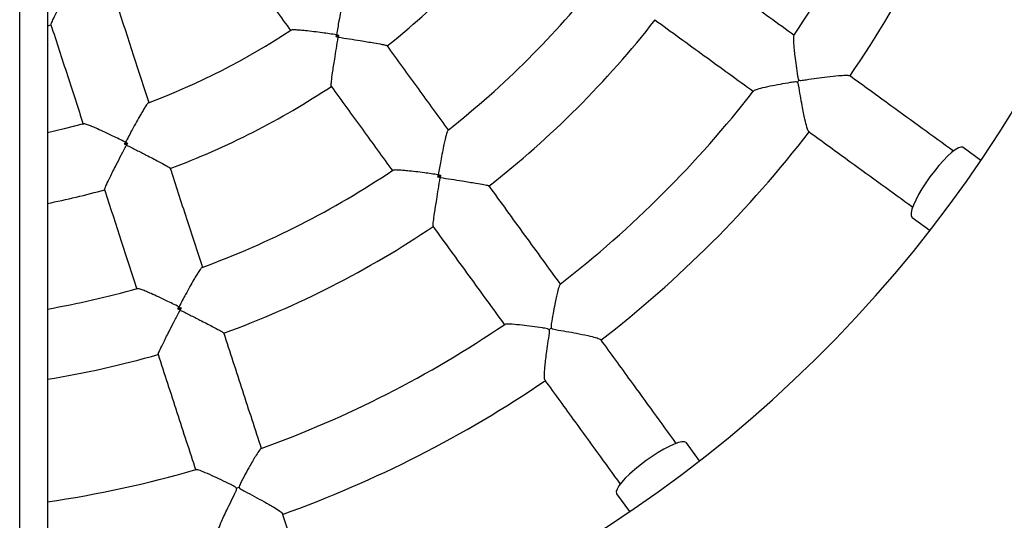
# Model space of a CAD drawing. Units: millimetres. Extents: x 1.3 to 52.4, y 2.8 to 40.5.
# Drawn here: x 20.3 to 20.6, y 14.4 to 14.5 of the extents above; entities that cross this region are included whole.
import ezdxf

# ---------------------------------------------------------------- set-up
doc = ezdxf.new("R2010")
doc.units = ezdxf.units.MM

msp = doc.modelspace()

# ---------------------------------------------------------------- linework, layer by layer
at = {"color": 7, "linetype": 'Continuous', "lineweight": 25}
for p, q in [((20.34617311368402, 12.22906146410614), (20.34617311368402, 17.21306146410614)), ((20.35417311368402, 15.95760893590944), (20.35417311368402, 13.48451399230284)), ((20.35417311368402, 14.54679199439142), (20.35526310465776, 14.54707693040751)), ((20.43758393677363, 14.54365734251523), (20.43825994683661, 14.54414849257534)), ((20.37647296220166, 14.51266645145632), (20.3772676596925, 14.51292466432364)), ((20.62380145779594, 14.50795684439322), (20.61863482989511, 14.51171061928955)), ((20.46695842462262, 14.5031147984813), (20.46774098158086, 14.50368335939203)), ((20.6039401985878, 14.49148519443018), (20.60910682648863, 14.48773141953385)), ((20.3918814251816, 14.46503098481928), (20.39280137605985, 14.46532989497919)), ((20.54254428839091, 14.42116888143613), (20.53879051349458, 14.42633550933696)), ((20.5185650886352, 14.41164087802965), (20.52231886353153, 14.40647425012882))]:
    msp.add_line(p, q, dxfattribs=at)
at = {"color": 7, "linetype": 'Continuous', "lineweight": 25, "flags": 128}
for points in [[(20.3646458143142, 14.5185351068654), (20.35904801777529, 14.51708512522823), (20.35417311368402, 14.51595514273406)], [(20.61863482989511, 14.51171061928955), (20.61853463282904, 14.51176949498148), (20.61800540297932, 14.51182113408215), (20.61728291170184, 14.51157866954903), (20.61638794375522, 14.51104907664527), (20.61534624573782, 14.51024759079449), (20.61418778540498, 14.50919726928534), (20.61294588955128, 14.50792832795534), (20.61165628525931, 14.50647727193619), (20.61035607209658, 14.50488584546764), (20.60908265482848, 14.50319983099167)], [(20.60908265482848, 14.50319983099167), (20.60787266735131, 14.50146773207504), (20.60676091880178, 14.49973937804997), (20.6057793921615, 14.49806449051494), (20.60495632416484, 14.49649125293488), (20.60431539297952, 14.49506492449059), (20.6038750370288, 14.49382653805448), (20.60364792455162, 14.49281171974961), (20.60364058916045, 14.49204966405093), (20.60385324188114, 14.49156229391342), (20.6039401985878, 14.49148519443018)], [(20.53879051349458, 14.42633550933696), (20.53871341401133, 14.42642246604361), (20.53822604387382, 14.42663511876431), (20.53746398817515, 14.42662778337314), (20.53644916987028, 14.42640067089596), (20.53521078343417, 14.42596031494524), (20.53378445498987, 14.42531938375992), (20.53221121740981, 14.42449631576326), (20.53053632987478, 14.42351478912298), (20.52880797584971, 14.42240304057344), (20.52707587693309, 14.42119305309628)], [(20.52707587693309, 14.42119305309628), (20.52538986245712, 14.41991963582818), (20.52379843598856, 14.41861942266545), (20.52234737996942, 14.41732981837348), (20.52107843863941, 14.41608792251978), (20.52002811713027, 14.41492946218694), (20.51922663127949, 14.41388776416954), (20.51869703837572, 14.41299279622291), (20.5184545738426, 14.41227030494544), (20.51850621294328, 14.41174107509572), (20.5185650886352, 14.41164087802965)]]:
    msp.add_lwpolyline(points, dxfattribs=at)
at = {"color": 7, "linetype": 'Continuous', "lineweight": 25}
for centre, radius, start, end in [((20.30919405680547, 14.72108165111929), 0.5000000000000011, 296.5074104548505, 63.49258954515032), ((20.30919405680547, 14.72108165111929), 0.3799999999999997, 276.797805658968, 83.2021943410328), ((20.30919405680547, 14.72108165111929), 0.3150000000000017, 325.8009283463938, 340.201735033964), ((20.30919405680547, 14.72108165111929), 0.3349999999999991, 325.6891909622547, 340.3141757370551), ((20.30919405680547, 14.72108165111929), 0.2300000000000026, 308.4808971337715, 321.5191920419693), ((20.30919405680547, 14.72108165111929), 0.2600000000000008, 308.1722046461574, 321.8273461734825), ((20.30919405680547, 14.72108165111929), 0.2799999999999996, 308.0363798987176, 321.9635041573095), ((20.30919405680547, 14.72108165111929), 0.2100000000000005, 290.6902024874056, 303.3104622587284), ((20.30919405680547, 14.72108165111929), 0.2300000000000008, 290.480878618079, 303.5191758605715), ((20.62979120138982, 14.48815419122181), 0.07265670798993171, 143.6844521039484, 144.3155478962267), ((20.30919405680547, 14.72108165111929), 0.3149999999999998, 307.8011329574152, 322.2018962856548), ((20.30919405680547, 14.72108165111929), 0.3350000000000015, 307.6891347622662, 322.3146754997742), ((20.30919405680547, 14.72108165111929), 0.2600000000000004, 290.1727343244244, 303.8270049705576), ((20.30919405680547, 14.72108165111929), 0.2299999999999993, 281.2775043347823, 285.5191583657617), ((20.30919405680547, 14.72108165111929), 0.2800000000000015, 290.0363768848786, 303.9635642713279), ((20.30919405680547, 14.72108165111929), 0.260000000000001, 279.9620804136505, 285.8281381374398), ((20.30919405680547, 14.72108165111929), 0.3149999999999988, 289.8008255451194, 304.2024055721874), ((20.54212151667379, 14.40048450657522), 0.07265670794019743, 125.6844521036315, 126.3155478963406), ((20.30919405680547, 14.72108165111929), 0.28, 279.2440163785443, 285.9633060460374), ((20.30919405680547, 14.72108165111929), 0.3350000000000007, 289.6891550064261, 304.3147841944443), ((20.30919405680547, 14.72108165111929), 0.3150000000000016, 278.209361871055, 286.2019108669804), ((20.4316512693523, 14.34419710405659), 0.07265670802710264, 107.6844521042808, 108.3155478962336)]:
    msp.add_arc(centre, radius, start, end, dxfattribs=at)
for points, knots in [([(20.40667749449472, 14.56989419377138), (20.40970584774999, 14.56572602310204), (20.41565954367177, 14.55753146367532), (20.42157550389557, 14.54938884298104), (20.42448230516381, 14.54538797426904)], [0, 0, 0, 0, 0.5086509783254046, 1, 1, 1, 1]), ([(20.56990409561454, 14.54402540022159), (20.56516361912675, 14.54746955799301), (20.5556818764806, 14.55435844726509), (20.54613976497156, 14.56129119708332), (20.5413683118679, 14.56475786068349)], [0, 0, 0, 0, 0.4999583583626307, 1, 1, 1, 1]), ([(20.35526823152839, 14.54719587829935), (20.35525962268724, 14.54723747418414), (20.35523773401523, 14.54734323507154), (20.35578350599694, 14.5485736915324), (20.35665645591232, 14.5503723663485), (20.35766714477601, 14.55238301546061), (20.35874103759584, 14.55449199011), (20.36004551600969, 14.55703237129831), (20.36104121032345, 14.55896573473118), (20.36154543944341, 14.55994535759009), (20.36154848795388, 14.55995128027567)], [0, 0, 0, 0, 0.093710004764975, 0.2382652348619592, 0.416868256385113, 0.5334075262543054, 0.65294071218341, 0.8232557688904206, 0.9989314249872719, 1, 1, 1, 1]), ([(20.44049804055247, 14.55712774299247), (20.4404348461933, 14.55706550497158), (20.44028292314176, 14.55691588101494), (20.43997657156399, 14.5559072803931), (20.43964126377473, 14.55457826852857), (20.4392740811304, 14.55292395269099), (20.43884848524118, 14.55081663979814), (20.43829731969845, 14.54786924668144), (20.43790522391566, 14.54560956869192), (20.43767863624663, 14.54424583898664), (20.43767754900645, 14.54423929537486)], [0, 0, 0, 0, 0.09828895718891949, 0.2362925821775794, 0.3443294915401534, 0.4554192272715353, 0.6082589058861804, 0.7653946574486842, 0.9988742884478883, 1, 1, 1, 1]), ([(20.38356849503388, 14.52454134677206), (20.38204029917042, 14.5292446500226), (20.37893009482271, 14.53881687474081), (20.37580005164453, 14.54845015710093), (20.37420795211975, 14.5533501355979)], [0, 0, 0, 0, 0.4913490216735965, 0.9999999999999999, 0.9999999999999999, 0.9999999999999999, 0.9999999999999999]), ([(20.35518682179385, 14.5471697957104), (20.35677892131863, 14.54226981721343), (20.35990896449681, 14.53263653485331), (20.36301916884452, 14.5230643101351), (20.36454736470797, 14.51836100688456)], [0, 0, 0, 0, 0.508650978326386, 1, 1, 1, 1]), ([(20.52961260682205, 14.54857752079599), (20.53438406163905, 14.54511085595098), (20.54392292835839, 14.53818046361043), (20.55340144676494, 14.53129391688557), (20.55813869729976, 14.52785210290619)], [0, 0, 0, 0, 0.5002119179772454, 1, 1, 1, 1]), ([(20.43767754900645, 14.54423929537486), (20.43767098968691, 14.54424028343513), (20.43630398638579, 14.54444620138686), (20.43405727313679, 14.5447682026206), (20.43108253053995, 14.54515540524105), (20.42895762521814, 14.54540115161088), (20.42725039304639, 14.545565511783), (20.425878765573, 14.54565826954538), (20.42481616227919, 14.54567870404242), (20.42462685787729, 14.54558042044418), (20.42454807963427, 14.54553952013173)], [0, 0, 0, 0, 0.001125633654248224, 0.2345891081563526, 0.3876247835278718, 0.5445404982003201, 0.6527471787917603, 0.7636497445010706, 0.9016438198058404, 1, 1, 1, 1]), ([(20.43617075745581, 14.5294445925261), (20.43614961817424, 14.52948182927995), (20.43609590494757, 14.52957644489843), (20.43622739446863, 14.5309176749745), (20.43649221288271, 14.53290159662289), (20.43682410556395, 14.53513416701418), (20.43718782910003, 14.53748301128586), (20.43763925559865, 14.54031352011232), (20.43798866414767, 14.54246744353891), (20.43816629487215, 14.54355854653725), (20.43816736522099, 14.54356512119281)], [0, 0, 0, 0, 0.09335098214768243, 0.2371973923304636, 0.4155040746299286, 0.5324139728132862, 0.652322974708031, 0.8229481171615679, 0.9989331390822758, 1, 1, 1, 1]), ([(20.43758393677363, 14.54365734251523), (20.43761400953612, 14.54384491647261), (20.43764513453976, 14.54403905361273), (20.43767648900781, 14.5442327471877), (20.43767754900645, 14.54423929537486)], [0, 0, 0, 0, 0.966193059519658, 1, 1, 1, 1]), ([(20.43816736522099, 14.54356512119281), (20.43816078604806, 14.54356616198865), (20.43796617592245, 14.54359694844307), (20.43777177021698, 14.54362766469032), (20.43758393677363, 14.54365734251523)], [0, 0, 0, 0, 0.03380694049211306, 1, 1, 1, 1]), ([(20.43767754900645, 14.54423929537486), (20.43768410426011, 14.54423827999236), (20.43787800686023, 14.54420824525716), (20.43807226040748, 14.54417785521914), (20.43825994683661, 14.54414849257534)], [0, 0, 0, 0, 0.03380694048023117, 1, 1, 1, 1]), ([(20.43825994683661, 14.54414849257534), (20.43823012839929, 14.5439606814028), (20.43819926661962, 14.5437662987474), (20.43816840844158, 14.5435716999817), (20.43816736522099, 14.54356512119281)], [0, 0, 0, 0, 0.9661930595082733, 1, 1, 1, 1]), ([(20.43816736522099, 14.54356512119281), (20.43817394884863, 14.54356410747438), (20.4392345408325, 14.54340080212084), (20.44139026475712, 14.54306765701724), (20.44420748387, 14.54262476931999), (20.4465845061969, 14.5422399932849), (20.44881387329886, 14.54186541210148), (20.45079528514049, 14.54150186821746), (20.45211150341349, 14.54121245814161), (20.45218488989925, 14.54113213609287), (20.45221377175354, 14.5411005246908)], [0, 0, 0, 0, 0.001066865425651327, 0.1718670890250002, 0.3476760259995855, 0.4647384770667066, 0.5844941696879025, 0.7628016054075889, 0.9066486234019653, 1, 1, 1, 1]), ([(20.5697377197749, 14.54402261020886), (20.56973420095151, 14.54402470049194), (20.5696502152054, 14.54407459045951), (20.56961617180281, 14.54331338084375), (20.56966329516638, 14.54190098577689), (20.5698367082502, 14.53997364508067), (20.57006460317774, 14.53788230207025), (20.5703944048757, 14.53532241403508), (20.57068944424841, 14.53316152295418), (20.57093675159049, 14.53185355510509), (20.57103768067156, 14.53149505129963), (20.57113110587309, 14.53128852464353), (20.57121412886992, 14.53121336630183), (20.57124677997196, 14.5311838081941)], [0, 0, 0, 0, 0.005876002841822284, 0.1402458802526821, 0.3228375045522133, 0.4484366062080078, 0.5775513212739457, 0.7501789484815908, 0.9277290839371757, 0.9616241751169875, 0.9807643582379848, 0.9924350490110787, 1, 1, 1, 1]), ([(20.47007830054018, 14.51665650292119), (20.46716272151567, 14.52066945317823), (20.46124964363698, 14.52880810666481), (20.45529884830792, 14.53699867376814), (20.45228222945963, 14.54115069341189)], [0, 0, 0, 0, 0.4930729958788329, 1, 1, 1, 1]), ([(20.57124677997196, 14.5311838081941), (20.57129375611985, 14.53115875543702), (20.57144422838847, 14.53107850736725), (20.57215722715933, 14.53109130372792), (20.57379258787821, 14.53134315653222), (20.57640248046382, 14.53171556479245), (20.57960955893205, 14.53214599292691), (20.58258155764666, 14.53246705100875), (20.58469131624647, 14.53257772824762), (20.58573243402208, 14.53254421509991), (20.58576805193063, 14.53243219094856), (20.58577667771058, 14.53240506145897)], [0, 0, 0, 0, 0.008598408274417213, 0.02754210504133647, 0.1120913709743169, 0.2791704826737426, 0.4515559429242746, 0.6539832697098404, 0.8190699250882448, 0.9561831933124196, 1, 1, 1, 1]), ([(20.61584636642323, 14.51064638664555), (20.6098415097353, 14.51500917040393), (20.59987660731096, 14.52224909580267), (20.58981673894821, 14.52955801799449), (20.5858189538097, 14.53246257891551)], [0, 0, 0, 0, 0.6026006509869177, 1, 1, 1, 1]), ([(20.43610188957213, 14.52939498836604), (20.43911850842042, 14.52524296872229), (20.44506930374948, 14.51705240161896), (20.45098238162817, 14.50891374813239), (20.45389796065268, 14.50490079787535)], [0, 0, 0, 0, 0.5069270041212763, 1, 1, 1, 1]), ([(20.57077638263054, 14.53053636179793), (20.57072941203505, 14.53056144661559), (20.57057870645954, 14.53064193147729), (20.56986686716233, 14.53062608715408), (20.56824056817283, 14.53035592722728), (20.56571100057141, 14.5299165205867), (20.56270593628701, 14.52932360560087), (20.56016228712051, 14.52875271036203), (20.55847995018851, 14.52827790703865), (20.55822912271163, 14.52808452998881), (20.55812475581735, 14.5280040676632)], [0, 0, 0, 0, 0.009115854298646746, 0.02924830000394772, 0.119196351683228, 0.2987798061958834, 0.4839020306359934, 0.7017597049881358, 0.8759050893160981, 1, 1, 1, 1]), ([(20.57410327037973, 14.51635586575605), (20.57404776431624, 14.51638828362148), (20.57389922206894, 14.51647503851421), (20.57350163618445, 14.51766017076564), (20.57303395450805, 14.51951117310033), (20.57256966789544, 14.52170239556207), (20.57213285931034, 14.5239781831272), (20.5716471713472, 14.52665209329287), (20.57131940232902, 14.52880066521193), (20.57104621765374, 14.53003533681301), (20.5709480797425, 14.53032225070607), (20.57085684909656, 14.53047070985875), (20.57079424655379, 14.53052178676735), (20.57077638263054, 14.53053636179793)], [0, 0, 0, 0, 0.07791389833575246, 0.2085088515504645, 0.383452920386699, 0.5012901230006354, 0.6224468200765148, 0.7824955298176017, 0.9471197400081722, 0.9722908665206539, 0.9868610588748166, 0.9962507427741071, 0.9999999999999999, 0.9999999999999999, 0.9999999999999999, 0.9999999999999999]), ([(20.3834062911952, 14.52457651380975), (20.38332714837188, 14.52453691362926), (20.38313658977928, 14.52444156506393), (20.38253391341539, 14.52357742819728), (20.38180435275981, 14.52241713051042), (20.38094392326477, 14.5209572341784), (20.37988796433694, 14.51908458204298), (20.37845297940548, 14.51645176237391), (20.37738179549811, 14.51442384569623), (20.37674488216336, 14.51319688111374), (20.37674182604925, 14.51319099374481)], [0, 0, 0, 0, 0.09805465243967623, 0.2360941369237922, 0.3441591190930225, 0.4552777208914669, 0.6081571140666804, 0.7653336965009828, 0.998873995937917, 1, 1, 1, 1]), ([(20.37674182604925, 14.51319099374481), (20.37673589309307, 14.51319396038717), (20.37549942784198, 14.51381222724874), (20.3734621807421, 14.51481274101043), (20.37075268355375, 14.51610023920352), (20.36880772147104, 14.51699058792796), (20.3672348287485, 14.5176744723918), (20.36595902939589, 14.51818652799242), (20.36495509399417, 14.51853423580505), (20.36474477104043, 14.51849932009756), (20.36465733240827, 14.51848480441275)], [0, 0, 0, 0, 0.001125820728084473, 0.2346280955473639, 0.3876892045793713, 0.5446309977528089, 0.6528556616809458, 0.7637766587678194, 0.901793667906176, 1, 1, 1, 1]), ([(20.46991411928251, 14.5166415516166), (20.46984993762109, 14.51657872315571), (20.46969616992687, 14.51642819748609), (20.46938381298925, 14.51541534180446), (20.46904256292031, 14.5140836662), (20.46867003381728, 14.51243121057352), (20.46823941212321, 14.51032834302707), (20.46768510934303, 14.50739512529173), (20.46729321318913, 14.50514852679317), (20.46706790083253, 14.50379498896731), (20.4670668116211, 14.50378844565608)], [0, 0, 0, 0, 0.09941374956077996, 0.2381774280247577, 0.3463231644898301, 0.457527797821749, 0.6100600758914247, 0.7668823134562933, 0.9988730558183355, 1, 1, 1, 1]), ([(20.57405415309779, 14.51628884741621), (20.57805497137326, 14.51338208279219), (20.58812760155918, 14.50606388859308), (20.59810514527355, 14.49881477875952), (20.60411963877166, 14.4944449934487)], [0, 0, 0, 0, 0.397196978506486, 1, 1, 1, 1]), ([(20.37073696751931, 14.49958601938998), (20.37072836965758, 14.49962796604463), (20.3707065231774, 14.499734549145), (20.37124604003011, 14.50096950225213), (20.37211096281338, 14.50277449047329), (20.37311651370254, 14.50479523061323), (20.37418826813881, 14.50691671750963), (20.3754922755819, 14.50946919291373), (20.3764901818028, 14.51140972264451), (20.3769962880299, 14.51239253234844), (20.37699933767244, 14.51239845446148)], [0, 0, 0, 0, 0.09335098214899164, 0.2371973923310267, 0.4155040746354846, 0.5324139728164534, 0.6523229747088101, 0.8229481171620076, 0.9989331390823266, 1, 1, 1, 1]), ([(20.37647296220166, 14.51266645145632), (20.37655952663895, 14.51283555189607), (20.37664911995206, 14.51301056913314), (20.37673879442952, 14.51318509360633), (20.37674182604925, 14.51319099374481)], [0, 0, 0, 0, 0.9661930595215011, 1, 1, 1, 1]), ([(20.37699933767244, 14.51239845446148), (20.37699340213075, 14.51240147739339), (20.37681783044033, 14.51249089488767), (20.37664243146971, 14.51258018244151), (20.37647296220166, 14.51266645145632)], [0, 0, 0, 0, 0.03380694049137588, 1, 1, 1, 1]), ([(20.37674182604925, 14.51319099374481), (20.37674774669551, 14.51318800237388), (20.37692287778334, 14.51309951844467), (20.37709823284702, 14.51301058815363), (20.3772676596925, 14.51292466432364)], [0, 0, 0, 0, 0.03380694047856456, 1, 1, 1, 1]), ([(20.3772676596925, 14.51292466432364), (20.37718126382928, 14.51275525968808), (20.37709184498864, 14.51257992761143), (20.37700236279174, 14.51240438888863), (20.37699933767244, 14.51239845446148)], [0, 0, 0, 0, 0.9661930595090822, 1, 1, 1, 1]), ([(20.37699933767244, 14.51239845446148), (20.37700528581819, 14.51239545590513), (20.37796350460596, 14.51191240233713), (20.37991077239347, 14.51092940718802), (20.38245324716341, 14.50963762737453), (20.38459502740294, 14.50853714332412), (20.38659952956095, 14.50749198312748), (20.38837162296605, 14.50653394241573), (20.38953398829968, 14.50585196326255), (20.38957896211709, 14.50575289478344), (20.38959666193236, 14.50571390556972)], [0, 0, 0, 0, 0.001066865425597184, 0.1718670890286209, 0.3476760260071503, 0.4647384770696585, 0.5844941696863485, 0.7628016054106171, 0.9066486234037959, 1, 1, 1, 1]), ([(20.39903322030776, 14.4769458163897), (20.39750040970473, 14.48166332234826), (20.39439172069552, 14.4912308833341), (20.39126320244918, 14.50085947243661), (20.38967727206723, 14.50574046426425)], [0, 0, 0, 0, 0.4930729958794787, 1, 1, 1, 1]), ([(20.4670668116211, 14.50378844565608), (20.46706025197825, 14.50378943174871), (20.46570333582309, 14.50399341313171), (20.46346907225469, 14.50431159071192), (20.46050685916869, 14.50469145874409), (20.45838467888045, 14.50493109309422), (20.45667757989279, 14.50508973819152), (20.45530157816851, 14.50517765854457), (20.45423313229515, 14.50519366515748), (20.45404241476982, 14.50509392466541), (20.45396279354803, 14.50505228475934)], [0, 0, 0, 0, 0.001126908683391558, 0.2331103434364989, 0.3858436988883033, 0.5424525301692406, 0.6507706995004264, 0.7617937690616827, 0.90055307652626, 1, 1, 1, 1]), ([(20.46695842462262, 14.5031147984813), (20.46699338397714, 14.50333298575249), (20.46702939525338, 14.50355773824592), (20.46706574967576, 14.50378189775542), (20.4670668116211, 14.50378844565608)], [0, 0, 0, 0, 0.970789101629753, 1, 1, 1, 1]), ([(20.4670668116211, 14.50378844565608), (20.46707336720384, 14.50378743221353), (20.46729778970039, 14.50375273822595), (20.46752267012017, 14.50371753464488), (20.46774098158086, 14.50368335939203)], [0, 0, 0, 0, 0.02921089836998392, 1, 1, 1, 1]), ([(20.46774098158086, 14.50368335939203), (20.46770632684502, 14.50346487590479), (20.46767062935338, 14.5032398182822), (20.46763492512806, 14.50301452112953), (20.46763388217556, 14.50300793999729)], [0, 0, 0, 0, 0.9707891015991202, 1, 1, 1, 1]), ([(20.46558727248932, 14.48895746432835), (20.46557075315205, 14.4889885458581), (20.46552848450693, 14.48906807532888), (20.46567288673503, 14.49038422250365), (20.4659462277081, 14.4923497751362), (20.46628332450944, 14.49457404473374), (20.4666507547378, 14.49692012035985), (20.46710458325695, 14.49975082459173), (20.46745489164904, 14.50190784308396), (20.46763281207866, 14.50300136305539), (20.46763388217556, 14.50300793999729)], [0, 0, 0, 0, 0.09210690216590518, 0.2356773699887524, 0.4140183877199194, 0.5313275061055764, 0.6516442303013092, 0.8226072700863237, 0.9989330769368445, 1, 1, 1, 1]), ([(20.46763388217556, 14.50300793999729), (20.46762730085681, 14.50300898177222), (20.46740199731925, 14.50304464568493), (20.46717692366917, 14.50308024198304), (20.46695842462262, 14.5031147984813)], [0, 0, 0, 0, 0.02921089840049217, 1, 1, 1, 1]), ([(20.46763388217556, 14.50300793999729), (20.46764046789976, 14.50300692533271), (20.46870339951027, 14.50284315912891), (20.47086239184156, 14.50250989140814), (20.47368059414419, 14.50206916406252), (20.47605609859842, 14.50168880557522), (20.47827922146393, 14.50132169432742), (20.480245732235, 14.50097201498498), (20.48154208491579, 14.50070263698897), (20.4816046602424, 14.50063786123149), (20.48162911579147, 14.50061254571496)], [0, 0, 0, 0, 0.001066927523751503, 0.1722014096336653, 0.3483548119944829, 0.4658174642989887, 0.5859798813499782, 0.7643216446901291, 0.9078927127523017, 0.9999999999999999, 0.9999999999999999, 0.9999999999999999, 0.9999999999999999]), ([(20.5024306475907, 14.47212731735609), (20.49898648981929, 14.47686779384392), (20.49209760054727, 14.48634953649012), (20.48516485072898, 14.49589164799912), (20.4816981871288, 14.50066310110273)], [0, 0, 0, 0, 0.499958358365679, 1, 1, 1, 1]), ([(20.37065614174132, 14.49956012437675), (20.37224207212327, 14.49467913254911), (20.37537059036961, 14.48505054344661), (20.37847927937883, 14.47548298246076), (20.38001208998185, 14.4707654765022)], [0, 0, 0, 0, 0.5069270041205208, 1, 1, 1, 1]), ([(20.46551784724129, 14.48890739605688), (20.4689845120863, 14.48413594123988), (20.47591490442688, 14.47459707452057), (20.48280145115172, 14.465118556114), (20.48624326513108, 14.46038130557915)], [0, 0, 0, 0, 0.5002119179766943, 1, 1, 1, 1]), ([(20.39887144849175, 14.4769815904758), (20.39879125562963, 14.47694175685456), (20.39859872565416, 14.47684612283031), (20.39798915794421, 14.47597995404377), (20.39725313127617, 14.47481897758142), (20.39638818951844, 14.47336249761405), (20.39532882528952, 14.47149562809932), (20.39389523681942, 14.46887725887483), (20.39282828463956, 14.46686172002699), (20.392195733664, 14.46564405440399), (20.392192675768, 14.46563816793004)], [0, 0, 0, 0, 0.09909298570172478, 0.2379060879404609, 0.3460903429134796, 0.4573345842474858, 0.6099211900941072, 0.7667992834009261, 0.9988726544320855, 1, 1, 1, 1]), ([(20.5022720337667, 14.47217557453817), (20.50226917628232, 14.47217884375714), (20.50220459979628, 14.47225272506116), (20.50193683964719, 14.47153948981269), (20.5015451426276, 14.4701812168611), (20.50111449949307, 14.46829471001547), (20.50068497676921, 14.46623527790994), (20.50020758905307, 14.46369877379519), (20.49982043581338, 14.46155246992009), (20.49965145479251, 14.46023209650203), (20.49963666028354, 14.45985995031494), (20.49966169268374, 14.45963466181837), (20.49971742704106, 14.45953752647066), (20.49973934612683, 14.45949932529421)], [0, 0, 0, 0, 0.006218949769013456, 0.1405424730647183, 0.3230711079927873, 0.4486268812167031, 0.5776970550553175, 0.7502651302131126, 0.9277540154812759, 0.96163741375482, 0.9807709940202212, 0.9924376587131695, 1, 1, 1, 1]), ([(20.392192675768, 14.46563816793004), (20.3921867418963, 14.46564113280098), (20.39095927165825, 14.46625444077709), (20.38893268372821, 14.46724747064283), (20.38623283501339, 14.46852412212203), (20.38428857977846, 14.46940781368638), (20.38271403709822, 14.47008622759526), (20.38143262280288, 14.47059501167011), (20.380422200963, 14.47094020398987), (20.38021019471863, 14.47090441439365), (20.38012188103394, 14.47088950581808)], [0, 0, 0, 0, 0.001127332472759338, 0.2331980077575742, 0.3859888006799468, 0.5426565268579077, 0.6510154307102878, 0.762080252007404, 0.90089174180437, 1, 1, 1, 1]), ([(20.38620252516208, 14.45199026923079), (20.38619641905962, 14.45202493427814), (20.38618079514726, 14.45211363302924), (20.38672484167135, 14.45332074063366), (20.38759219355175, 14.45510562526699), (20.38860012876694, 14.4571168627213), (20.38967455291853, 14.45923457104834), (20.3909809052024, 14.46178649002899), (20.39198062365311, 14.46372968527525), (20.39248775229183, 14.46471470413349), (20.39249080240128, 14.46472062849881)], [0, 0, 0, 0, 0.09210690216242494, 0.2356773699845773, 0.4140183877165232, 0.5313275060967085, 0.6516442302866817, 0.8226072700784651, 0.9989330769364876, 1, 1, 1, 1]), ([(20.3918814251816, 14.46503098481928), (20.39198209707823, 14.46522769021068), (20.39208579817712, 14.46543031443778), (20.39218964238538, 14.46563226866561), (20.392192675768, 14.46563816793004)], [0, 0, 0, 0, 0.9707891016300844, 1, 1, 1, 1]), ([(20.39249080240128, 14.46472062849881), (20.39248486512135, 14.46472365302499), (20.392281609479, 14.46482719404378), (20.39207855157845, 14.46493059971785), (20.3918814251816, 14.46503098481928)], [0, 0, 0, 0, 0.02921089840755607, 1, 1, 1, 1]), ([(20.392192675768, 14.46563816793004), (20.39219859732671, 14.46563517830242), (20.39240131477262, 14.46553283199399), (20.39260431025646, 14.46542985952746), (20.39280137605985, 14.46532989497919)], [0, 0, 0, 0, 0.029210898370099, 1, 1, 1, 1]), ([(20.39280137605985, 14.46532989497919), (20.39270090233689, 14.46513281373726), (20.39259740537469, 14.46492980235034), (20.39249382798974, 14.46472656523747), (20.39249080240128, 14.46472062849881)], [0, 0, 0, 0, 0.9707891015923924, 1, 1, 1, 1]), ([(20.39249080240128, 14.46472062849881), (20.3924967522486, 14.46471762839475), (20.39345705374299, 14.4642334135477), (20.39540739207929, 14.4632492917896), (20.39795146950362, 14.46195926277018), (20.40009317125778, 14.46086344910586), (20.40209404313105, 14.45982732281542), (20.40385624915479, 14.45888707275033), (20.40500591144054, 14.45823028404282), (20.40504540730277, 14.45814934179724), (20.40506084298723, 14.45811770813001)], [0, 0, 0, 0, 0.001066927524116398, 0.1722014096431334, 0.348354812013701, 0.4658174643109554, 0.585979881354401, 0.7643216446963103, 0.9078927127585672, 1, 1, 1, 1]), ([(20.41604185570228, 14.42459861924615), (20.4142311548068, 14.43017138358289), (20.41060945138853, 14.4413178405698), (20.40696468911654, 14.45253526541126), (20.40514215620668, 14.45814444494393)], [0, 0, 0, 0, 0.4999583583625873, 1, 1, 1, 1]), ([(20.49909189973066, 14.45902892795279), (20.49905497967436, 14.4590672997444), (20.49893652134368, 14.45919041598079), (20.49825462581513, 14.45939531756611), (20.49662443850049, 14.45964093444933), (20.4940829014413, 14.46000471147023), (20.49104165531812, 14.46036943981426), (20.48844624501989, 14.46061248414379), (20.48670050760956, 14.46068082739317), (20.48640243826078, 14.46057461477936), (20.48627866289563, 14.46053050925454)], [0, 0, 0, 0, 0.009119730856616557, 0.02926073797478708, 0.1192470404664294, 0.2989068636484629, 0.4841078121444889, 0.7020581314569367, 0.8762775718937168, 1, 1, 1, 1]), ([(20.49787394373789, 14.444514409935), (20.49783117200585, 14.44456239347406), (20.49771670866982, 14.44469080435886), (20.49770480802984, 14.44594079290419), (20.49783200750198, 14.44784572232215), (20.49806756967274, 14.45007317117651), (20.49835539705472, 14.45237255504604), (20.49871976403513, 14.4550656805676), (20.49907198241114, 14.45721038008884), (20.49919370285284, 14.4584690412679), (20.49918902942177, 14.458772238878), (20.49914814032263, 14.45894162374267), (20.49910438539915, 14.45900954601909), (20.49909189973066, 14.45902892795279)], [0, 0, 0, 0, 0.07791389831914793, 0.20850885153575, 0.3834529203680801, 0.5012901229789385, 0.6224468200516289, 0.7824955297915618, 0.9471197399809326, 0.9722908665053802, 0.9868610588657066, 0.9962507427678321, 0.9999999999999999, 0.9999999999999999, 0.9999999999999999, 0.9999999999999999]), ([(20.49973934612683, 14.45949932529421), (20.49977628137069, 14.45946098227831), (20.49989459098497, 14.45933816334045), (20.50057664740504, 14.45913000466549), (20.50220979466983, 14.45886417666208), (20.50480703050146, 14.45841185680223), (20.50799015298532, 14.45783017653533), (20.51091590413274, 14.4572171228061), (20.51295660494461, 14.45667043185398), (20.51393641065714, 14.45631683587068), (20.51393566793461, 14.45619928803251), (20.51393548806552, 14.45617082084206)], [0, 0, 0, 0, 0.00859840827463426, 0.02754210504226383, 0.1120913709787112, 0.2791704826768468, 0.4515559429259984, 0.6539832697151678, 0.8190699250938072, 0.9561831933174212, 1, 1, 1, 1]), ([(20.53580966116642, 14.42618504654708), (20.53144687740791, 14.43218990323535), (20.52420695200926, 14.44215480565981), (20.51689802981749, 14.45221467402261), (20.51399346889669, 14.45621245916088)], [0, 0, 0, 0, 0.6026006510136158, 1, 1, 1, 1]), ([(20.38612102588077, 14.45196410505643), (20.38794355944509, 14.44635492350956), (20.39158708231771, 14.43514131314715), (20.39520755418603, 14.42399864648124), (20.39701702287711, 14.4184296744797)], [0, 0, 0, 0, 0.5002119179805375, 1, 1, 1, 1]), ([(20.49780652062107, 14.44446584978115), (20.50071328524522, 14.44046503150553), (20.50803147944436, 14.43039240131968), (20.5152805892778, 14.42041485760526), (20.51965037458839, 14.41440036410731)], [0, 0, 0, 0, 0.3971969785251151, 1, 1, 1, 1]), ([(20.41590638329536, 14.42469256353351), (20.4159045395817, 14.42469691706028), (20.41586600959432, 14.42478789720279), (20.41539081532266, 14.42419267163514), (20.41459826294852, 14.42302130117962), (20.41360579502391, 14.42136032877298), (20.41256087951709, 14.41953438984424), (20.41132303957297, 14.4172695636994), (20.4102915891486, 14.41534794134975), (20.40972286088908, 14.41414440975229), (20.4095937909751, 14.41379504944324), (20.40954798022873, 14.41357305191426), (20.4095709702792, 14.41346344784517), (20.40958001175582, 14.41342034299732)], [0, 0, 0, 0, 0.006747006330085763, 0.1409991553345176, 0.3234308016472753, 0.4489198594170557, 0.5779214503857626, 0.750397829582827, 0.9277924041632027, 0.9616577981275071, 0.9807812115582158, 0.9924416770421145, 1, 1, 1, 1]), ([(20.40881889286918, 14.41317304047988), (20.40879563734473, 14.41322094314718), (20.40872102178663, 14.41337463928344), (20.4081358186771, 14.41378022957563), (20.40666131808332, 14.41451758076328), (20.40435658695613, 14.41564893086019), (20.40157689292585, 14.41693560733155), (20.39918363355743, 14.41796877207361), (20.39754457523421, 14.41857319963562), (20.39722830838752, 14.41856430720793), (20.39709700916269, 14.41856061548724)], [0, 0, 0, 0, 0.009120212380496992, 0.02926228294837005, 0.1192533367369154, 0.2989226459978241, 0.4841333731453449, 0.7020952002899924, 0.8763238395544674, 1, 1, 1, 1]), ([(20.40317531515304, 14.39974528263832), (20.4031494645476, 14.39980413488792), (20.40308028459167, 14.39996163201279), (20.40345523411381, 14.40115411926422), (20.40416486356395, 14.40292650800179), (20.4050772160516, 14.40497214503555), (20.40606150485112, 14.40707004549574), (20.40724025999631, 14.40951876448317), (20.40823798817788, 14.41144965347435), (20.4087426988915, 14.41260909770536), (20.4088319474085, 14.41289889993765), (20.40884540236604, 14.41307262994337), (20.40882477809865, 14.41315074888182), (20.40881889286918, 14.41317304047988)], [0, 0, 0, 0, 0.07791389833900435, 0.2085088515530065, 0.3834529203906835, 0.5012901230057619, 0.622446820082802, 0.7824955298241973, 0.9471197400151136, 0.9722908665245887, 0.9868610588772107, 0.9962507427757776, 1, 1, 1, 1]), ([(20.40958001175582, 14.41342034299732), (20.40960329061665, 14.41337246300415), (20.40967785660721, 14.41321909557157), (20.41026220624189, 14.41281035788241), (20.41173327621951, 14.41205287016843), (20.41406361975796, 14.41082009840791), (20.41691120005066, 14.40928324865699), (20.41950431072368, 14.40779609308709), (20.42127619573372, 14.40664554786336), (20.42209877917335, 14.40600648148292), (20.42206174852261, 14.40589491635933), (20.4220527806113, 14.40586789803496)], [0, 0, 0, 0, 0.008598408274354546, 0.02754210504116708, 0.1120913709736068, 0.2791704826734147, 0.45155594292437, 0.6539832697087383, 0.8190699250870663, 0.9561831933114061, 1, 1, 1, 1]), ([(20.43359024163076, 14.37059024076949), (20.43129659047349, 14.37764937317622), (20.42749033644194, 14.38936381854737), (20.42364780864979, 14.40118990307475), (20.42212079060666, 14.40588958136719)], [0, 0, 0, 0, 0.6026006509967042, 1, 1, 1, 1])]:
    msp.add_open_spline(points, degree=3, knots=knots, dxfattribs=at)

doc.saveas('drawing.dxf')
